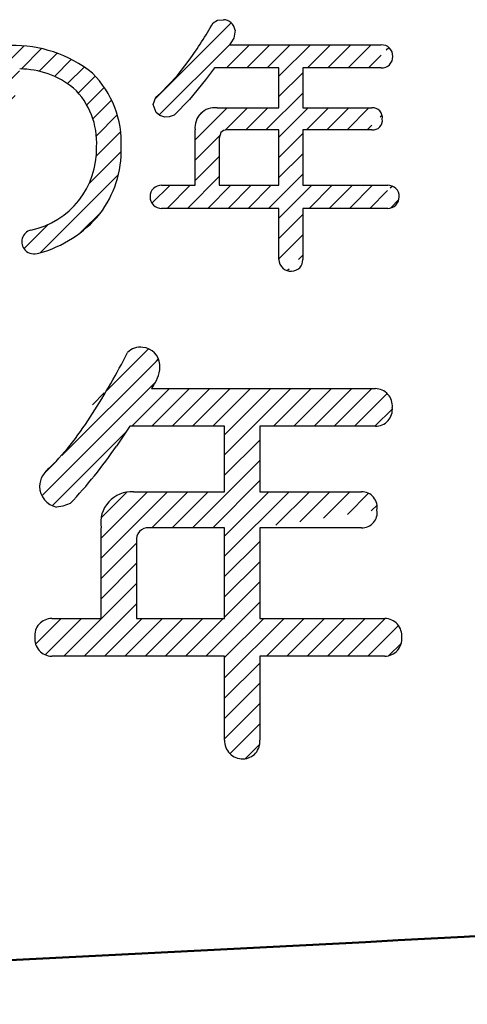
# Model space of a CAD drawing. Units: millimetres. Extents: x -114 to 276, y -177 to 109.
# Drawn here: x 64 to 67, y 43 to 50 of the extents above; entities that cross this region are included whole.
import ezdxf

# ---------------------------------------------------------------- set-up
doc = ezdxf.new("R2010")
doc.units = ezdxf.units.MM
doc.header["$LTSCALE"] = 0.1688901205257992

# ---------------------------------------------------------------- blocks, each defined once
blk = doc.blocks.new('*X65')
at = {"color": 7, "linetype": 'Continuous', "lineweight": 25}
for p, q in [((0.5625236068030119, 1.220701699944605), (0.7856418109215042, 1.443819904063098)), ((0.7208538829420519, 1.237610619846343), (0.9264628002203494, 1.443219537124641)), ((0.017148263354585, 0.8167477127334948), (0.6139218325066553, 1.413521281885565)), ((0.9067118263904774, 1.282047207057452), (1.048834885778281, 1.424170266445256)), ((1.032151092617696, 1.266065117047361), (1.157827926783683, 1.391741951213348)), ((1.13802019228379, 1.230512860476153), (1.256034317495305, 1.348526985687668)), ((0.1205035598492827, 1.061524365465502), (0.3444858096279283, 1.285506615244147)), ((0.6874608678872107, 1.062796248554186), (0.8937948932960431, 1.269130273963018)), ((1.229271302502355, 1.180342614457388), (1.344909232945076, 1.295980544900109)), ((1.304751301182421, 1.114401256900152), (1.423112819401724, 1.232762775119455)), ((1.363424868018029, 1.031653467498451), (1.485921721802762, 1.154150321283184)), ((0.6352465593644183, 0.869160583794077), (0.8631734751877964, 1.097087499617455)), ((1.406966505239424, 0.9337737484825439), (1.537747038764701, 1.06455428200782)), ((1.431093625687268, 0.8164795126930784), (1.577123932472382, 0.9625098194781927)), ((0.5540820670066466, 0.6465747351990032), (0.8168488598938204, 0.909341528086177)), ((1.0984928878e-06, 0.6581791916344741), (0.2070481396598361, 0.8652262328014224)), ((1.430619687648161, 0.6745842184166406), (1.60096290500334, 0.8449274357718196)), ((0.2250579234487162, 0.1761292354037565), (0.7481653074879702, 0.6992366194430104)), ((1.381034132967628, 0.4835773074987912), (1.604649172403199, 0.7071923469343622)), ((0.0117768969967358, 0.5285336339010271), (0.1640296512843662, 0.6807863881886576)), ((0.0413794638112961, 0.4167148444782711), (0.1697916613539583, 0.5451270420209333)), ((1.038878116514326, -6.51918128e-08), (1.585355080861708, 0.5464768991555697)), ((0.0843396010267412, 0.318253625456407), (0.1984549969969578, 0.4323690214266236)), ((0.3412313954662807, 0.1508813511839975), (0.6428733802542121, 0.4525233359719288)), ((0.145265743504936, 0.2377584116972926), (0.2555242749162545, 0.3480169431086111)), ((1.32324828895409, 0.1429487510106426), (1.466506312278343, 0.2862067743348947)), ((0.9252275867849562, 0.027770761316134), (1.095388629935013, 0.1979318044661909))]:
    blk.add_line(p, q, dxfattribs=at)

msp = doc.modelspace()

# ---------------------------------------------------------------- hatches: boundary and pattern name
at = {"linetype": 'Continuous', "lineweight": 25}
h = msp.add_hatch(dxfattribs=at)
h.set_pattern_fill('ANSI31', scale=0.0315000000000031)
h.set_pattern_definition([(45, (0, 0), (-0.0707195169534265, 0.0707195169534265), [])])
edge = h.paths.add_edge_path()
edge.add_line((65.07824515730995, 49.27648684051403), (64.97238837476077, 49.16745282434314))
edge.add_line((64.97238837476077, 49.16745282434314), (64.93705178290979, 49.15624363741387))
edge.add_line((64.93705178290979, 49.15624363741387), (64.90689929965201, 49.15244885379106))
edge.add_line((64.90689929965201, 49.15244885379106), (64.87195049150978, 49.16457659031386))
edge.add_line((64.87195049150978, 49.16457659031386), (64.84664972130973, 49.1864385820139))
edge.add_line((64.84664972130973, 49.1864385820139), (64.82644924064064, 49.24036537491373))
edge.add_line((64.82644924064064, 49.24036537491373), (64.84416339860971, 49.29132845521379))
edge.add_line((64.84416339860971, 49.29132845521379), (64.8767105031577, 49.32053436347092))
edge.add_line((64.8767105031577, 49.32053436347092), (64.9922780416099, 49.44073576411402))
edge.add_line((64.9922780416099, 49.44073576411402), (65.07706437359168, 49.55070403881298))
edge.add_line((65.24350218748317, 49.8106364931725), (65.2435122703599, 49.81065433876353))
edge.add_arc((62.80988428550972, 51.18565844251387), 2.795206871409741, 324.2031163023, 330.5330549768)
edge.add_line((65.2435122703599, 49.81065433876353), (65.27552007810974, 49.82865695531387))
edge.add_line((65.27552007810974, 49.82865695531387), (65.31631741774967, 49.83302961379632))
edge.add_arc((65.31352054710976, 49.74904917791386), 0.0840269962356385, 7.6024484138, 88.0925357819)
edge.add_line((65.39680893660804, 49.76016584428323), (65.38740961370979, 49.70393644001388))
edge.add_line((65.38740961370979, 49.70393644001388), (65.36683660590786, 49.6721436547109))
edge.add_line((65.36683660590786, 49.6721436547109), (65.35753484810974, 49.65732974411387))
edge.add_line((65.35753484810974, 49.65732974411387), (66.41757283462215, 49.65732974409991))
edge.add_line((66.49803370847057, 49.57688676451937), (66.49797950046295, 49.57688676456383))
edge.add_arc((66.42083233600977, 49.58012909471387), 0.0772694287213402, 357.5950851622, 452.4176586721)
edge.add_line((66.41759072892876, 49.49644378498325), (66.42095223120975, 49.49644378491388))
edge.add_arc((66.42095223120975, 49.57347333771386), 0.0771028643531728, 267.5012476963, 362.5373751768)
edge.add_line((66.42095223120975, 49.49644378491388), (65.86982054670978, 49.49644378491388))
edge.add_line((65.86982054670978, 49.49644378491388), (65.86982054670978, 49.21790781491387))
edge.add_line((65.86982054670978, 49.21790781491387), (66.3521269346357, 49.21790781499188))
edge.add_line((66.42516993893443, 49.13935963792822), (66.42514262450572, 49.13935963792797))
edge.add_arc((66.35720010870978, 49.14938950401387), 0.0687058660848203, 351.6058121716, 454.23451829)
edge.add_line((66.35213391466729, 49.064601065898), (66.35913639430976, 49.06460106581386))
edge.add_arc((66.35913639430976, 49.13079168141385), 0.0665599902607414, 263.9609913410999, 367.395940056)
edge.add_line((66.35913639430976, 49.06460106581386), (65.86982054670978, 49.06460106581386))
edge.add_line((65.86982054670978, 49.06460106581386), (65.86982054670978, 48.67754458811388))
edge.add_line((65.86982054670978, 48.67754458811388), (66.46251473675109, 48.67754458810411))
edge.add_line((66.54281994974698, 48.59710160852346), (66.54280219324846, 48.59710160846585))
edge.add_arc((66.46586273750972, 48.60058152411386), 0.0770358509257011, 357.4109152294, 452.4908759907)
edge.add_line((66.46254922492567, 48.5166586288852), (66.46439243730975, 48.51665862891386))
edge.add_arc((66.46439243730975, 48.59507296301388), 0.0784359944715266, 268.6534496886, 361.4820464232)
edge.add_line((66.46439243730975, 48.51665862891386), (65.86982054670978, 48.51665862891386))
edge.add_line((65.86982054670978, 48.51665862891386), (65.86980614916965, 48.15957448192827))
edge.add_line((65.79127236970483, 48.07913150234756), (65.79124722726726, 48.07913150228637))
edge.add_arc((65.79353006620977, 48.15548382461387), 0.0763856943999712, 268.306288584, 363.0698100505)
edge.add_line((65.70342243474252, 48.15957448186705), (65.7034224348098, 48.15916003871388))
edge.add_arc((65.78379603230974, 48.15916003871388), 0.0803746660896585, 179.7045592858, 275.3192870538)
edge.add_line((65.7034224348098, 48.15916003871388), (65.7034224348098, 48.51665862891386))
edge.add_line((65.7034224348098, 48.51665862891386), (64.88448176635298, 48.51665862889573))
edge.add_arc((64.88238961170975, 48.59496907151387), 0.0783383848065645, 178.4400946774, 271.5303594227)
edge.add_line((64.8845232379666, 48.67754458804953), (64.88111116700975, 48.67754458811388))
edge.add_arc((64.88111116700975, 48.60050874021385), 0.0771113745174876, 87.46391348849998, 182.5324129543)
edge.add_line((64.88111116700975, 48.67754458811388), (65.1181007118098, 48.67754458811388))
edge.add_line((65.1181007118098, 48.67754458811388), (65.11807236921382, 49.06460106588957))
edge.add_arc((65.25570640380977, 49.08029441891387), 0.1385258416625042, 83.42017422790002, 186.5049049464)
edge.add_line((65.27157971570617, 49.21790781498323), (65.7034224348098, 49.21790781491387))
edge.add_line((65.7034224348098, 49.21790781491387), (65.7034224348098, 49.49644378491388))
edge.add_line((65.7034224348098, 49.49644378491388), (65.25469874780975, 49.49644378491388))
edge.add_line((65.25469874780975, 49.49644378491388), (65.1916327143449, 49.41303938296926))
edge.add_line((65.1916327143449, 49.41303938296926), (65.07824515730995, 49.27648684051403))
h.paths.add_polyline_path([(65.28639362630975, 48.67754458811388), (65.28639362630977, 49.00655120691385), (65.29761340380978, 49.04634909331386), (65.31646167000977, 49.06003051001386), (65.3444173453098, 49.06460106581386), (65.7034224348098, 49.06460106581386), (65.70342243480977, 48.67754458811388)])
h = msp.add_hatch(dxfattribs=at)
h.set_pattern_fill('ANSI31', scale=0.0315000000000015)
h.set_pattern_definition([(45, (0, 0), (-0.070719516953423, 0.070719516953423), [])])
edge = h.paths.add_edge_path()
edge.add_arc((66.3748416682098, 47.13794110101387), 0.1207532071273959, 354.839276493, 449.1823507861)
edge.add_line((64.81441554480978, 47.25868201251387), (66.37656483900064, 47.25868201253095))
edge.add_line((64.82819592676373, 47.28331444518797), (64.81441554480978, 47.25868201251387))
edge.add_line((64.87226281416928, 47.42714718169703), (64.87229314894165, 47.42714718175022))
edge.add_arc((64.65722782160975, 47.41436184111387), 0.2154147463821872, 322.5297626994001, 363.4026306864999)
edge.add_line((64.75376878032245, 47.54651974031424), (64.753781864244, 47.54651974029031))
edge.add_arc((64.7433040096098, 47.41760194401385), 0.1293418324789641, 4.232192105300001, 85.35924861889998)
edge.add_line((64.6462420011426, 47.50982947337233), (64.64629488516893, 47.50982947339482))
edge.add_arc((64.73530778260977, 47.42472180621388), 0.1231910241759251, 81.3752241888, 136.3018299819)
edge.add_line((64.40096888795748, 47.08418792619377), (64.4010040865955, 47.08418792619515))
edge.add_arc((60.4679546802098, 49.63456963941385), 4.687541748237821, 327.0384166539, 333.0460734393)
edge.add_line((64.10622391951884, 46.70763898965778), (64.10627616787615, 46.70763898958993))
edge.add_arc((62.52223133180973, 48.25132101211386), 2.211783602518897, 315.7384071797, 328.1505816962)
edge.add_line((64.03183732288284, 46.5760363420534), (64.03186210532996, 46.57603634210305))
edge.add_arc((64.1953424155098, 46.57040628051388), 0.1636019954275973, 122.9842229252, 178.0278818266)
edge.add_arc((64.18044902460974, 46.57771587131387), 0.1485964111256539, 180.6476063831, 258.3062199115)
edge.add_line((64.19478804610971, 46.43837708441386), (64.15033135663145, 46.43220360559385))
edge.add_line((64.24683842396288, 46.45666629495146), (64.19478804610971, 46.43837708441386))
edge.add_arc((61.82330141610976, 48.73438336041386), 3.325887349074276, 316.7765281848999, 325.6481352844)
edge.add_line((64.66283134350977, 46.99547671741388), (64.56911359088663, 46.85767289804109))
edge.add_line((65.32411742190976, 46.99547671741388), (64.66283134350977, 46.99547671741388))
edge.add_line((65.32411742190976, 46.53934607521387), (65.32411742190976, 46.99547671741388))
edge.add_line((64.68763603091587, 46.53934607513293), (65.32411742190976, 46.53934607521387))
edge.add_arc((64.67671349770978, 46.32187376611387), 0.2177464280343531, 87.1247390681, 188.8966755531)
edge.add_line((64.46163776710978, 45.65447329981387), (64.4615868116171, 46.28819861425831))
edge.add_line((64.11730047336569, 45.6544732998312), (64.46163776710978, 45.65447329981387))
edge.add_line((63.99875674496901, 45.52287065229463), (63.99878918873436, 45.52287065225277))
edge.add_arc((64.11798867030973, 45.53466174651388), 0.1198135298008633, 90.3291030425, 185.6477361668)
edge.add_arc((64.12113727900976, 45.51388410611386), 0.1226776801441258, 175.7991317616, 268.1845326525)
edge.add_line((65.32411742190976, 45.39126800471388), (64.11725077884378, 45.39126800471603))
edge.add_line((65.32411742190976, 44.79951630951388), (65.32411742184726, 44.80646304611939))
edge.add_line((65.32411742190976, 44.79951630951388), (65.32411742190976, 45.39126800471388))
edge.add_arc((65.44867872390978, 44.79951630951388), 0.1247548601096447, 176.8079427182, 272.2821474427)
edge.add_arc((65.45138690630978, 44.79355449381387), 0.118715725519089, 271.0937572413, 366.2423979659001)
edge.add_line((65.56940822040974, 45.39126800471388), (65.56939873946092, 44.80646304608862))
edge.add_line((66.4427399259623, 45.39126800472235), (65.56940822040974, 45.39126800471388))
edge.add_line((66.56122002856095, 45.52287065225899), (66.5612512106124, 45.52287065229407))
edge.add_arc((66.43967071580977, 45.51316552281386), 0.1219361511932854, 271.4423233853, 364.5651082891)
edge.add_arc((66.44090312140975, 45.53365659461386), 0.1208304561211952, 354.8786699511, 449.1355912084)
edge.add_line((65.56940822040974, 45.65447329981387), (66.44272599470492, 45.65447329983051))
edge.add_line((65.56940822040974, 46.28819861431387), (65.56940822040974, 45.65447329981387))
edge.add_line((66.2855875681098, 46.28819861431387), (66.28030367384017, 46.2881986143097))
edge.add_line((66.2855875681098, 46.28819861431387), (65.56940822040974, 46.28819861431387))
edge.add_line((66.38759169833767, 46.41067175881042), (66.38761839815129, 46.41067175878107))
edge.add_arc((66.2855875681098, 46.39179926191386), 0.1037353060565864, 267.0803006424, 370.4821592491)
edge.add_arc((66.2811039442098, 46.43092596301386), 0.1084230680600671, 349.2334886067, 450.4230814758)
edge.add_line((65.56940822040974, 46.53934607521387), (66.28030333768747, 46.53934607515527))
edge.add_line((65.56940822040974, 46.99547671741388), (65.56940822040974, 46.53934607521387))
edge.add_line((66.376594092623, 46.99547671742499), (65.56940822040974, 46.99547671741388))
edge.add_line((66.49505887283775, 47.12707936496153), (66.49510537729195, 47.12707936499449))
edge.add_arc((66.37608406320976, 47.11505638631388), 0.1195807565688475, 270.244375619, 365.77042554)
edge = h.paths.add_edge_path()
edge.add_line((64.79509890466028, 46.28819861428558), (65.32411742190976, 46.28819861431387))
edge.add_line((65.32411742190976, 46.28819861431387), (65.32411742190976, 45.65447329981387))
edge.add_line((65.32411742190976, 45.65447329981387), (64.70968464210978, 45.65447329981387))
edge.add_line((64.70968464210978, 45.65447329981387), (64.70968464209673, 46.19328623363869))
edge.add_line((64.79507479921078, 46.28819861425728), (64.79509890466028, 46.28819861428558))
edge.add_arc((64.7906625314098, 46.20630039221388), 0.0820169914165253, 86.9161704341, 189.1300764265)

# ---------------------------------------------------------------- linework, layer by layer
at = {"color": 7, "linetype": 'Continuous', "lineweight": 25}
for p, q in [((65.24348054180973, 49.81063649321388), (65.27552007810974, 49.82865695531387)), ((65.27552007810976, 49.82865695531387), (65.31636595700976, 49.83302961381386)), ((65.39678368820978, 49.76016584431386), (65.38740961370979, 49.70393644001388)), ((65.38740961370979, 49.70393644001388), (65.36683660590978, 49.67214365471386)), ((65.36683660590973, 49.67214365471386), (65.35753484810974, 49.65732974411387)), ((65.35753484810976, 49.65732974411387), (66.41759072890977, 49.65732974411387)), ((64.99227804160978, 49.44073576411387), (65.07710407560975, 49.55070403881388)), ((65.25469874780975, 49.49644378491388), (65.19113673610977, 49.41238345511385)), ((65.7034224348098, 49.49644378491388), (65.25469874780978, 49.49644378491388)), ((65.7034224348098, 49.21790781491387), (65.7034224348098, 49.49644378491388)), ((66.41759072890977, 49.49644378491388), (65.86982054670978, 49.49644378491388)), ((65.86982054670978, 49.49644378491388), (65.86982054670978, 49.21790781491387)), ((64.87691197650975, 49.32074391521385), (64.99227804160975, 49.44073576411387)), ((65.1910880591098, 49.41238345511385), (65.0782451573098, 49.27648684051385)), ((64.82642684230973, 49.24030093561387), (64.84416339860974, 49.29132845521386)), ((64.8441633986098, 49.29132845521386), (64.87694402790979, 49.32074391521385)), ((65.07824515730977, 49.27648684051385), (64.97237317280977, 49.16743716611387)), ((64.84664972130975, 49.18643858201386), (64.82647337900974, 49.24030093561387)), ((65.27157971570978, 49.21790781491387), (65.70342243480977, 49.21790781491387)), ((65.86982054670978, 49.21790781491387), (66.35213391470975, 49.21790781491387)), ((64.87195049150978, 49.16457659031386), (64.84664972130977, 49.18643858201386)), ((64.90689311280977, 49.15245100071385), (64.87195049150978, 49.16457659031386)), ((64.93705178290975, 49.15624363741387), (64.90691635860975, 49.15245100071385)), ((64.97233901270977, 49.16743716611387), (64.93705178290978, 49.15624363741387)), ((65.1181007118098, 48.67754458811388), (65.1181007118098, 49.06460106581386)), ((65.31646167000974, 49.06003051001386), (65.29761340380975, 49.04634909331386)), ((65.3443912054098, 49.06460106581386), (65.3164616700098, 49.06003051001386)), ((65.7034224348098, 49.06460106581386), (65.34444348520978, 49.06460106581386)), ((65.7034224348098, 48.67754458811388), (65.7034224348098, 49.06460106581386)), ((66.35213391470973, 49.06460106581386), (65.86982054670975, 49.06460106581386)), ((65.86982054670978, 49.06460106581386), (65.86982054670978, 48.67754458811388)), ((65.2976134038098, 49.04634909331386), (65.2863936263098, 49.00655120691385)), ((65.28639362630975, 49.00655120691385), (65.28639362630975, 48.67754458811388)), ((64.88452323790978, 48.67754458811388), (65.11810071180977, 48.67754458811388)), ((65.28639362630975, 48.67754458811388), (65.70342243480974, 48.67754458811388)), ((65.86982054670978, 48.67754458811388), (66.46254922500975, 48.67754458811388)), ((65.7034224348098, 48.51665862891386), (64.8845232379098, 48.51665862891386)), ((65.7034224348098, 48.15957448191386), (65.7034224348098, 48.51665862891386)), ((66.46254922500975, 48.51665862891386), (65.86982054670978, 48.51665862891386)), ((65.86982054670978, 48.51665862891386), (65.86982054670978, 48.15957448191386)), ((64.82819592680977, 47.28331444521388), (64.81441554480978, 47.25868201251387)), ((64.81441554480978, 47.25868201251387), (66.37659409260976, 47.25868201251387)), ((64.66283134350977, 46.99547671741388), (64.56912474630977, 46.85767289801387)), ((65.32411742190976, 46.99547671741388), (64.66283134350977, 46.99547671741388)), ((65.32411742190976, 46.53934607521387), (65.32411742190976, 46.99547671741388)), ((66.37659409260976, 46.99547671741388), (65.56940822040977, 46.99547671741388)), ((65.56940822040974, 46.99547671741388), (65.56940822040974, 46.53934607521387)), ((64.68763603100979, 46.53934607521387), (65.32411742190979, 46.53934607521387)), ((65.56940822040974, 46.53934607521387), (66.28030367380973, 46.53934607521387)), ((64.24683127650974, 46.45666378351387), (64.19478804610975, 46.43837708441387)), ((64.1947880461098, 46.43837708441387), (64.1503733900098, 46.43220360561386)), ((64.46163776710978, 45.65447329981387), (64.46163776710978, 46.28819861431387)), ((65.32411742190976, 46.28819861431387), (64.79512301010976, 46.28819861431387)), ((65.32411742190976, 45.65447329981387), (65.32411742190976, 46.28819861431387)), ((66.28030367380973, 46.28819861431387), (65.56940822040974, 46.28819861431387)), ((65.56940822040974, 46.28819861431387), (65.56940822040974, 45.65447329981387)), ((64.70968464210978, 46.19328623371388), (64.70968464210978, 45.65447329981387)), ((64.11730047340973, 45.65447329981387), (64.46163776710975, 45.65447329981387)), ((64.70968464210978, 45.65447329981387), (65.32411742190976, 45.65447329981387)), ((65.56940822040974, 45.65447329981387), (66.44273992590973, 45.65447329981387)), ((65.32411742190976, 45.39126800471388), (64.11730047340976, 45.39126800471388)), ((65.32411742190976, 44.80646304611386), (65.32411742190976, 45.39126800471388)), ((66.44273992590979, 45.39126800471388), (65.5694082204098, 45.39126800471388)), ((65.56940822040974, 45.39126800471388), (65.56940822040974, 44.80646304611386))]:
    msp.add_line(p, q, dxfattribs=at)
for centre, radius, start, end in [((65.31352054710976, 49.74904917791386), 0.0840269962356385, 7.6024484138, 88.0925357819), ((62.80988428550972, 51.18565844251387), 2.795206871409741, 324.2031163023, 330.5330549768), ((63.85012926650973, 48.77108853771387), 0.8821019872688327, 51.2539755793, 131.201838888), ((66.42083233600977, 49.58012909471387), 0.0772694287213402, 357.5950851622, 92.4176586721), ((66.42095223120975, 49.57347333771386), 0.0771028643531728, 267.5012476963, 2.537375176799983), ((63.89126132260981, 48.88443336341388), 0.6046077659762845, 51.2910206518, 89.7839159627), ((63.92064510380976, 48.97549471761386), 0.6824201588397979, 357.1105350423, 45.12193722719999), ((63.90404935430979, 48.97649184071386), 0.5269554053889907, 356.561219996, 46.1059989215), ((65.25570640380977, 49.08029441891387), 0.1385258416625042, 83.42017422790002, 186.5049049464), ((66.35720010870978, 49.14938950401387), 0.0687058660848203, 351.6058121716, 94.23451829000001), ((66.35913639430976, 49.13079168141385), 0.0665599902607414, 263.9609913410999, 7.395940056000026), ((63.8553783610098, 48.92826134351387), 0.5749771140512978, 281.7078815908, 1.656658376599979), ((63.87374245660976, 48.92000986091386), 0.7287567868168535, 322.6003904068, 1.657923887799988), ((64.88111116700975, 48.60050874021385), 0.0771113745174876, 87.46391348849998, 182.5324129543), ((66.46586273750972, 48.60058152411386), 0.0770358509257011, 357.4109152294, 92.4908759907), ((64.88238961170975, 48.59496907151387), 0.0783383848065645, 178.4400946774, 271.5303594227), ((66.46439243730975, 48.59507296301388), 0.0784359944715266, 268.6534496886, 1.482046423199983), ((63.81385391160973, 49.00449178431387), 0.8281893054644622, 285.0028418749, 320.4718360348), ((63.99235493540976, 48.28312147901386), 0.0845885857519938, 103.861406458, 223.3724323894), ((63.99575279190975, 48.29162433051386), 0.0929398645641551, 225.7676978402, 290.4344748516), ((65.78379603230974, 48.15916003871388), 0.0803746660896585, 179.7045592858, 275.3192870538), ((65.79353006620977, 48.15548382461387), 0.0763856943999712, 268.306288584, 3.069810050500007), ((64.73530778260977, 47.42472180621388), 0.1231910241759251, 81.3752241888, 136.3018299819), ((64.7433040096098, 47.41760194401385), 0.1293418324789641, 4.232192105300001, 85.35924861889998), ((60.4679546802098, 49.63456963941385), 4.687541748237821, 327.0384166539, 333.0460734393), ((64.65722782160975, 47.41436184111387), 0.2154147463821872, 322.5297626994001, 3.40263068649999), ((66.3748416682098, 47.13794110101387), 0.1207532071273959, 354.839276493, 89.18235078610003), ((62.52223133180973, 48.25132101211386), 2.211783602518897, 315.7384071797, 328.1505816962), ((66.37608406320976, 47.11505638631388), 0.1195807565688475, 270.244375619, 5.770425539999992), ((61.82330141610976, 48.73438336041386), 3.325887349074276, 316.7765281848999, 325.6481352844), ((64.1953424155098, 46.57040628051388), 0.1636019954275973, 122.9842229252, 178.0278818266), ((64.18044902460974, 46.57771587131387), 0.1485964111256539, 180.6476063831, 258.3062199115), ((64.67671349770978, 46.32187376611387), 0.2177464280343531, 87.1247390681, 188.8966755531), ((66.2811039442098, 46.43092596301386), 0.1084230680600671, 349.2334886067, 90.4230814758), ((66.2855875681098, 46.39179926191386), 0.1037353060565864, 267.0803006424, 10.4821592491), ((64.7906625314098, 46.20630039221388), 0.0820169914165253, 86.9161704341, 189.1300764265), ((64.11798867030973, 45.53466174651388), 0.1198135298008633, 90.3291030425, 185.6477361668), ((66.44090312140975, 45.53365659461386), 0.1208304561211952, 354.8786699511, 89.13559120839996), ((64.12113727900976, 45.51388410611386), 0.1226776801441258, 175.7991317616, 268.1845326525), ((66.43967071580977, 45.51316552281386), 0.1219361511932854, 271.4423233853, 4.56510828910002), ((65.44867872390978, 44.79951630951388), 0.1247548601096447, 176.8079427182, 272.2821474427), ((65.45138690630978, 44.79355449381387), 0.118715725519089, 271.0937572413, 6.242397965900011)]:
    msp.add_arc(centre, radius, start, end, dxfattribs=at)
at = {"color": 7, "linetype": 'Continuous', "lineweight": 50}
msp.add_arc((44.65672901840975, 447.3568355870138), 404.5400145653421, 271.5366506661, 275.7065283633, dxfattribs=at)

# ---------------------------------------------------------------- block references
at = {"color": 7, "linetype": 'Continuous', "lineweight": 25}
msp.add_blockref('*X65', (62.99782562255859, 48.20684814453125), dxfattribs=at)

doc.saveas('drawing.dxf')
